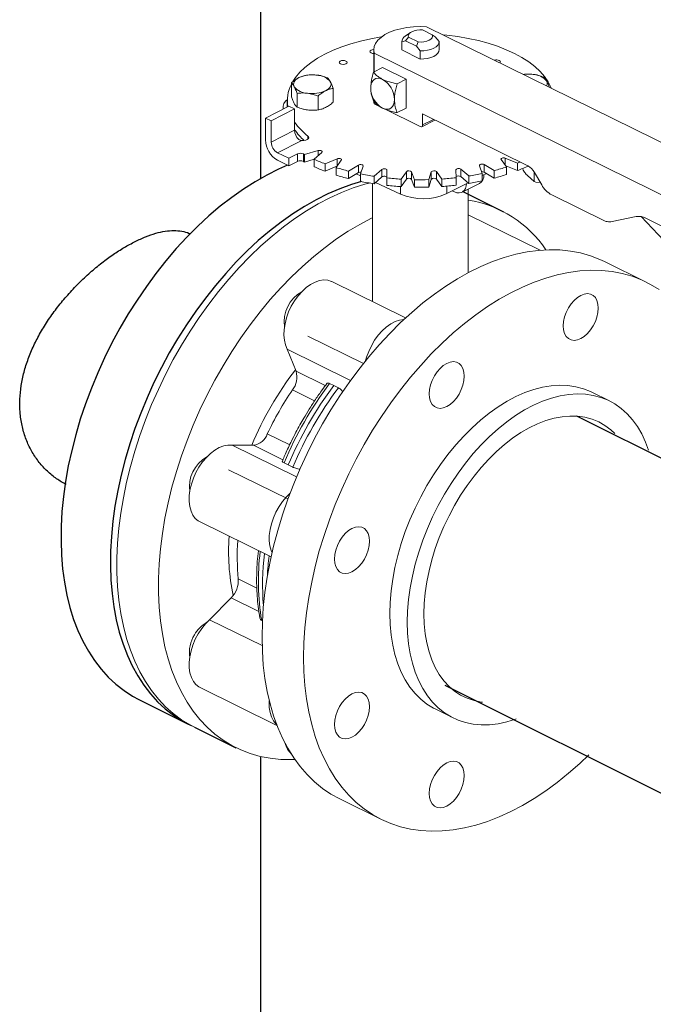
# Model space of a CAD drawing. Extents: x 10.8 to 29.8, y 6.5 to 17.
# Drawn here: x 13.1 to 13.7, y 12.3 to 13.3 of the extents above; entities that cross this region are included whole.
import ezdxf

# ---------------------------------------------------------------- set-up
doc = ezdxf.new("R2010")
doc.units = 0
doc.header["$LTSCALE"] = 0.2
doc.header["$MEASUREMENT"] = 0

msp = doc.modelspace()

# ---------------------------------------------------------------- linework, layer by layer
at = {"color": 7, "linetype": 'Continuous'}
for p, q in [((13.37353, 13.11402), (13.37353, 13.54696)), ((13.60158, 13.08239), (13.56283, 13.10176)), ((14.26812, 12.59202), (13.67035, 12.8909)), ((13.54636, 12.6387), (14.14244, 12.34066)), ((13.25903, 12.62527), (13.3054, 12.60208)), ((13.31147, 12.59905), (13.35022, 12.57967)), ((13.37353, 11.2157), (13.37353, 12.57125))]:
    msp.add_line(p, q, dxfattribs=at)
at = {"color": 7, "linetype": 'Continuous', "lineweight": 0}
for p, q in [((14.01046, 13.01912), (13.52924, 13.25629)), ((13.51406, 13.2509), (13.50904, 13.24735)), ((13.50938, 13.24297), (13.5122, 13.24647)), ((13.5122, 13.24647), (13.52125, 13.24201)), ((13.53454, 13.24875), (13.52549, 13.25321)), ((13.53736, 13.24685), (13.53454, 13.24875)), ((13.54091, 13.24247), (13.53736, 13.24685)), ((13.50582, 13.24228), (13.50582, 13.23463)), ((13.50583, 13.2421), (13.50938, 13.24297)), ((13.50583, 13.23444), (13.50583, 13.2421)), ((13.50938, 13.24297), (13.5197, 13.23788)), ((13.52125, 13.24201), (13.5197, 13.23788)), ((13.5197, 13.23788), (13.52325, 13.23351)), ((13.54092, 13.23463), (13.54092, 13.24228)), ((13.47966, 13.23463), (13.47966, 13.21384)), ((13.48014, 13.23139), (13.48014, 13.21409)), ((13.48014, 13.23139), (13.96136, 12.99421)), ((13.50583, 13.23444), (13.50582, 13.23463)), ((13.52325, 13.22586), (13.50583, 13.23444)), ((13.52325, 13.23351), (13.52325, 13.22586)), ((13.4877, 13.21792), (13.47936, 13.21369)), ((13.4877, 13.21792), (13.50994, 13.20696)), ((13.40225, 13.20355), (13.40225, 13.19059)), ((13.5016, 13.20273), (13.50994, 13.20696)), ((13.50994, 13.20696), (13.50994, 13.17992)), ((13.40764, 13.18081), (13.40764, 13.19377)), ((13.42729, 13.17825), (13.42729, 13.19121)), ((13.44154, 13.18548), (13.44154, 13.19844)), ((13.37805, 13.17061), (13.39997, 13.18173)), ((13.39847, 13.18704), (13.39847, 13.18097)), ((13.4053, 13.1791), (13.39997, 13.18173)), ((13.48014, 13.18587), (13.48014, 13.18379)), ((13.48014, 13.18379), (13.48696, 13.18043)), ((13.38338, 13.16798), (13.4053, 13.1791)), ((13.39453, 13.18053), (13.39453, 13.17897)), ((13.4053, 13.1791), (13.4053, 13.15909)), ((13.48955, 13.17915), (13.52328, 13.16253)), ((13.5016, 13.17569), (13.50994, 13.17992)), ((13.5255, 13.17441), (13.62411, 13.12581)), ((13.5255, 13.16414), (13.5255, 13.17441)), ((13.37805, 13.17061), (13.37805, 13.15006)), ((13.38338, 13.16798), (13.37805, 13.17061)), ((13.38338, 13.14797), (13.38338, 13.16798)), ((13.52469, 13.16245), (13.53706, 13.16872)), ((13.5255, 13.16414), (13.53578, 13.16935)), ((13.4053, 13.15909), (13.38338, 13.14797)), ((13.41773, 13.15073), (13.41773, 13.15373)), ((13.38917, 13.13809), (13.41131, 13.14932)), ((13.39984, 13.13283), (13.38917, 13.13809)), ((13.4081, 13.13702), (13.39984, 13.13283)), ((13.4081, 13.12999), (13.4081, 13.13702)), ((13.41354, 13.13697), (13.41354, 13.12994)), ((13.42742, 13.14008), (13.41468, 13.13635)), ((13.41468, 13.13635), (13.41468, 13.12932)), ((13.42356, 13.13197), (13.43085, 13.13839)), ((13.42742, 13.13536), (13.42742, 13.14008)), ((13.38917, 13.13106), (13.39984, 13.1258)), ((13.39984, 13.13283), (13.39984, 13.1258)), ((13.39984, 13.1258), (13.4081, 13.12999)), ((13.41468, 13.12932), (13.42356, 13.13192)), ((13.42356, 13.13197), (13.42356, 13.12494)), ((13.44518, 13.13247), (13.43394, 13.12768)), ((13.43394, 13.12768), (13.43394, 13.12065)), ((13.4442, 13.12414), (13.44915, 13.1311)), ((13.44518, 13.12552), (13.44518, 13.13247)), ((13.46532, 13.12651), (13.45591, 13.12082)), ((13.46532, 13.11948), (13.46532, 13.12651)), ((13.46725, 13.11822), (13.46971, 13.1255)), ((13.5788, 13.1259), (13.58146, 13.11864)), ((13.59273, 13.12131), (13.58316, 13.12693)), ((13.58316, 13.12693), (13.58316, 13.1199)), ((13.59919, 13.13164), (13.60434, 13.12472)), ((13.6145, 13.12833), (13.60312, 13.13303)), ((13.60312, 13.13303), (13.60312, 13.12635)), ((13.6035, 13.12585), (13.6145, 13.1213)), ((13.6145, 13.12833), (13.6145, 13.1213)), ((13.43394, 13.12065), (13.4451, 13.1254)), ((13.4442, 13.12414), (13.4442, 13.11711)), ((13.45591, 13.12082), (13.45591, 13.11379)), ((13.45591, 13.11379), (13.46532, 13.11948)), ((13.46324, 13.11822), (13.46725, 13.11637)), ((13.46725, 13.11822), (13.46725, 13.11119)), ((13.48722, 13.12239), (13.47994, 13.11597)), ((13.48722, 13.11536), (13.48722, 13.12239)), ((13.492, 13.1144), (13.49189, 13.12178)), ((13.49189, 13.12178), (13.49189, 13.11475)), ((13.51023, 13.12023), (13.50528, 13.11328)), ((13.51023, 13.1132), (13.51023, 13.12023)), ((13.51771, 13.11278), (13.51504, 13.12004)), ((13.51504, 13.12004), (13.51504, 13.11301)), ((13.53363, 13.1201), (13.53117, 13.11283)), ((13.53363, 13.11307), (13.53363, 13.1201)), ((13.54358, 13.11341), (13.53843, 13.12033)), ((13.53843, 13.12033), (13.53843, 13.1133)), ((13.55672, 13.12201), (13.55683, 13.11463)), ((13.56885, 13.11629), (13.56137, 13.12265)), ((13.56137, 13.12265), (13.56137, 13.11562)), ((13.56885, 13.11629), (13.56885, 13.10926)), ((13.58146, 13.11864), (13.58146, 13.1116)), ((13.58146, 13.11664), (13.58535, 13.11861)), ((13.58316, 13.1199), (13.59273, 13.11428)), ((13.59273, 13.12131), (13.59273, 13.11428)), ((13.60434, 13.12472), (13.60434, 13.11769)), ((13.63032, 13.1111), (13.62385, 13.11662)), ((13.63032, 13.11965), (13.63032, 13.1111)), ((13.6304, 13.11955), (13.63723, 13.10787)), ((13.47841, 13.10917), (13.47841, 12.99839)), ((13.47994, 13.11597), (13.47994, 13.10894)), ((13.47994, 13.10894), (13.48722, 13.11536)), ((13.48113, 13.10999), (13.50469, 13.09916)), ((13.49189, 13.11475), (13.492, 13.10737)), ((13.492, 13.1144), (13.492, 13.10737)), ((13.50528, 13.11328), (13.50528, 13.10625)), ((13.50528, 13.10625), (13.51023, 13.1132)), ((13.51504, 13.11301), (13.51771, 13.10575)), ((13.51771, 13.11278), (13.51771, 13.10575)), ((13.53117, 13.10579), (13.53363, 13.11307)), ((13.53117, 13.11283), (13.53117, 13.10579)), ((13.53843, 13.1133), (13.54358, 13.10638)), ((13.54358, 13.11341), (13.54358, 13.10638)), ((13.54806, 13.0997), (13.56812, 13.10987)), ((13.55683, 13.11463), (13.55683, 13.1076)), ((13.56137, 13.11562), (13.56885, 13.10926)), ((13.56246, 13.10097), (13.5789, 13.10931)), ((13.63161, 13.11046), (13.63032, 13.1111)), ((13.63161, 13.11046), (13.63584, 13.11025)), ((13.50469, 13.10628), (13.50469, 13.09916)), ((13.54806, 13.10672), (13.54806, 13.0997)), ((13.55335, 13.10239), (13.5554, 13.10138)), ((13.56833, 13.02542), (13.56833, 13.10395)), ((13.59897, 13.08396), (13.56833, 13.09906)), ((13.64667, 13.09847), (13.69673, 13.0738)), ((13.6359, 13.04661), (13.56833, 13.07991)), ((13.70341, 13.07341), (13.72596, 13.07813)), ((13.7305, 13.07813), (13.77419, 13.03183)), ((13.73486, 13.07664), (13.79544, 13.04678)), ((13.73527, 13.01678), (13.69624, 13.03602)), ((13.50949, 12.98307), (13.44027, 13.01719)), ((13.41779, 12.96607), (13.4699, 12.94039)), ((13.40673, 12.93307), (13.39834, 12.95381)), ((13.39834, 12.95381), (13.45782, 12.9245)), ((13.40673, 12.93307), (13.43414, 12.91956)), ((13.42405, 12.90528), (13.40333, 12.9155)), ((13.43818, 12.92154), (13.44222, 12.91971)), ((13.44222, 12.91971), (13.44643, 12.91747)), ((13.70079, 12.90532), (13.68433, 12.91343)), ((13.37969, 12.87434), (13.40067, 12.86401)), ((13.34658, 12.86371), (13.4071, 12.83388)), ((13.34658, 12.86371), (13.36685, 12.86363)), ((13.39433, 12.85009), (13.36685, 12.86363)), ((13.39903, 12.81324), (13.34336, 12.84068)), ((13.39938, 12.84513), (13.39546, 12.84716)), ((13.40371, 12.8431), (13.39938, 12.84513)), ((13.31651, 12.79172), (13.38322, 12.75884)), ((13.35246, 12.73819), (13.36982, 12.72963)), ((13.32551, 12.69999), (13.34578, 12.72063)), ((13.37173, 12.70784), (13.34578, 12.72063)), ((13.32551, 12.69999), (13.37484, 12.67568)), ((13.37509, 12.69881), (13.3744, 12.69921)), ((13.31651, 12.63649), (13.38874, 12.60089)), ((13.53773, 12.61599), (13.55419, 12.60788)), ((13.31147, 12.59905), (13.3505, 12.57981)), ((13.44777, 12.53187), (13.48679, 12.51264))]:
    msp.add_line(p, q, dxfattribs=at)
at = {"color": 7, "linetype": 'Continuous', "lineweight": 0, "flags": 128}
for points in [[(13.52924, 13.25629), (13.52302, 13.25649), (13.51681, 13.25624), (13.51073, 13.25556), (13.50491, 13.25445), (13.49947, 13.25293), (13.4945, 13.25105), (13.49013, 13.24883), (13.48643, 13.24632), (13.48348, 13.24358), (13.48134, 13.24065), (13.48006, 13.2376), (13.47966, 13.23449), (13.48014, 13.23139)], [(13.40365, 13.20483), (13.40624, 13.20872), (13.41026, 13.21352), (13.41506, 13.21814), (13.42062, 13.22254), (13.42689, 13.2267), (13.43383, 13.23058), (13.44139, 13.23416), (13.44953, 13.23741), (13.45817, 13.24031), (13.46727, 13.24284), (13.47676, 13.24498), (13.48658, 13.24672), (13.48704, 13.24679)], [(13.5122, 13.24647), (13.51198, 13.24786), (13.51244, 13.24923), (13.51356, 13.25051), (13.51525, 13.25161), (13.51744, 13.25248), (13.51997, 13.25305), (13.52271, 13.2533), (13.52549, 13.25321)], [(13.53454, 13.24875), (13.53476, 13.24736), (13.5343, 13.24599), (13.53318, 13.24471), (13.53149, 13.24361), (13.52931, 13.24275), (13.52677, 13.24217), (13.52403, 13.24192), (13.52125, 13.24201)], [(13.54495, 13.24855), (13.54834, 13.24823), (13.55845, 13.24698), (13.56831, 13.24531), (13.57786, 13.24323), (13.58703, 13.24077), (13.59576, 13.23793), (13.60398, 13.23474), (13.61165, 13.23122), (13.6187, 13.22739), (13.62509, 13.22328), (13.63077, 13.21892), (13.63571, 13.21433), (13.63987, 13.20956), (13.64321, 13.20463), (13.64573, 13.19958), (13.64607, 13.19871)], [(13.54091, 13.24247), (13.54064, 13.24073), (13.53968, 13.23904), (13.53807, 13.23749), (13.53587, 13.23613), (13.53317, 13.23501), (13.53009, 13.23418), (13.52673, 13.23367), (13.52325, 13.23351)], [(13.47966, 13.23114), (13.47828, 13.23128), (13.47706, 13.23168), (13.47624, 13.23228), (13.47594, 13.233), (13.47622, 13.23372), (13.47702, 13.23433), (13.47823, 13.23474), (13.47966, 13.23488)], [(13.54091, 13.23482), (13.54064, 13.23307), (13.53968, 13.23139), (13.53807, 13.22984), (13.53587, 13.22847), (13.53317, 13.22735), (13.53009, 13.22653), (13.52673, 13.22602), (13.52325, 13.22586)], [(13.45351, 13.2241), (13.45433, 13.2235), (13.45462, 13.22278), (13.45435, 13.22206), (13.45354, 13.22145), (13.45233, 13.22104), (13.4509, 13.2209), (13.44947, 13.22103), (13.44825, 13.22143), (13.44742, 13.22204), (13.44713, 13.22276), (13.4474, 13.22347), (13.44821, 13.22408), (13.44942, 13.22449), (13.45085, 13.22464), (13.45229, 13.2245), (13.45351, 13.2241)], [(13.59746, 13.22462), (13.59828, 13.22402), (13.59858, 13.2233), (13.5983, 13.22258), (13.59809, 13.22236)], [(13.40494, 13.20002), (13.40448, 13.20115), (13.40431, 13.20229), (13.40445, 13.20344), (13.40488, 13.20457), (13.4056, 13.20566), (13.4066, 13.2067), (13.40787, 13.20766), (13.40937, 13.20853)], [(13.43884, 13.20469), (13.4393, 13.20357), (13.43947, 13.20242), (13.43934, 13.20127), (13.4389, 13.20014), (13.43818, 13.19905), (13.43718, 13.19802), (13.43592, 13.19706), (13.43441, 13.19619)], [(13.47674, 13.19884), (13.47695, 13.20138), (13.47759, 13.2036), (13.47862, 13.20543), (13.48, 13.2068), (13.48168, 13.20765), (13.48361, 13.20795), (13.48569, 13.20769), (13.48786, 13.20688)], [(13.47971, 13.18593), (13.4798, 13.18528), (13.48014, 13.18379)], [(13.49898, 13.18788), (13.49877, 13.18535), (13.49813, 13.18313), (13.4971, 13.1813), (13.49572, 13.17993), (13.49404, 13.17908), (13.49211, 13.17878), (13.49003, 13.17903), (13.48786, 13.17984)], [(13.41335, 13.17899), (13.41528, 13.17853), (13.41746, 13.17817)], [(13.41773, 13.15373), (13.41843, 13.1529), (13.41857, 13.152), (13.41814, 13.15112), (13.41718, 13.15036), (13.41578, 13.14979), (13.41409, 13.14947), (13.41229, 13.14944), (13.4107, 13.14965)], [(13.42742, 13.14008), (13.42817, 13.14023), (13.42899, 13.14025), (13.42977, 13.14013), (13.43043, 13.1399), (13.43091, 13.13957), (13.43115, 13.13918), (13.43113, 13.13877), (13.43085, 13.13839)], [(13.44518, 13.13247), (13.44588, 13.13268), (13.44667, 13.13276), (13.44748, 13.13272), (13.44822, 13.13254), (13.4488, 13.13226), (13.44918, 13.1319), (13.4493, 13.1315), (13.44915, 13.1311)], [(13.46532, 13.12651), (13.46593, 13.12677), (13.46669, 13.12693), (13.4675, 13.12695), (13.46828, 13.12685), (13.46896, 13.12662), (13.46945, 13.1263), (13.46971, 13.12591), (13.46971, 13.1255)], [(13.5788, 13.1259), (13.57878, 13.1263), (13.57903, 13.12669), (13.57951, 13.12702), (13.58018, 13.12725), (13.58096, 13.12736), (13.58178, 13.12734), (13.58253, 13.12719), (13.58316, 13.12693)], [(13.59919, 13.13164), (13.59903, 13.13204), (13.59914, 13.13244), (13.59951, 13.1328), (13.60008, 13.13309), (13.60081, 13.13327), (13.60162, 13.13332), (13.60242, 13.13324), (13.60312, 13.13303)], [(13.617, 13.12932), (13.61582, 13.12885), (13.6145, 13.12833)], [(13.48722, 13.12239), (13.48774, 13.1227), (13.48842, 13.12292), (13.48922, 13.12302), (13.49003, 13.12298), (13.49077, 13.12281), (13.49137, 13.12254), (13.49176, 13.12218), (13.49189, 13.12178)], [(13.55672, 13.12201), (13.55685, 13.12241), (13.55722, 13.12277), (13.55781, 13.12305), (13.55855, 13.12323), (13.55936, 13.12327), (13.56016, 13.12318), (13.56085, 13.12297), (13.56137, 13.12265)], [(13.31147, 12.59905), (13.30727, 12.60124), (13.29915, 12.60621), (13.29145, 12.61194), (13.28419, 12.6184), (13.27741, 12.62559), (13.27111, 12.63347), (13.26532, 12.64203), (13.26006, 12.65123), (13.25534, 12.66105), (13.25117, 12.67146), (13.24758, 12.68242), (13.24457, 12.6939), (13.24215, 12.70587), (13.24033, 12.71829), (13.23911, 12.73112), (13.23851, 12.74432), (13.23851, 12.75785), (13.23911, 12.77167), (13.24033, 12.78574), (13.24215, 12.8), (13.24457, 12.81443), (13.24758, 12.82897), (13.25117, 12.84357), (13.25534, 12.8582), (13.26006, 12.87281), (13.26532, 12.88735), (13.27111, 12.90178), (13.27741, 12.91605), (13.28419, 12.93013), (13.29145, 12.94395), (13.29915, 12.95749), (13.30727, 12.97071), (13.31579, 12.98355), (13.32469, 12.99598), (13.33392, 13.00796), (13.34347, 13.01946), (13.3533, 13.03044), (13.36339, 13.04087), (13.3737, 13.05071), (13.38421, 13.05993), (13.39487, 13.06851), (13.40566, 13.07641), (13.41654, 13.08362), (13.42749, 13.09011), (13.43845, 13.09586), (13.44941, 13.10086), (13.46033, 13.10508), (13.47117, 13.10852), (13.47545, 13.10966)], [(13.48722, 13.11536), (13.48774, 13.11567), (13.48842, 13.11589), (13.48922, 13.11598), (13.49003, 13.11595), (13.49077, 13.11578), (13.49137, 13.11551), (13.49176, 13.11515), (13.49189, 13.11475)], [(13.5554, 13.10138), (13.55757, 13.10057), (13.55966, 13.10031), (13.56158, 13.10061), (13.56326, 13.10146), (13.56465, 13.10283), (13.56567, 13.10466), (13.56631, 13.10688), (13.56652, 13.10906)], [(13.47841, 13.07708), (13.47748, 13.07663), (13.46651, 13.07088), (13.45557, 13.06439), (13.44469, 13.05718), (13.4339, 13.04927), (13.42324, 13.0407), (13.41273, 13.03147), (13.40242, 13.02164), (13.39233, 13.01121), (13.3825, 13.00023), (13.37295, 12.98873), (13.36371, 12.97674), (13.35482, 12.96431), (13.3463, 12.95147), (13.33818, 12.93826), (13.33048, 12.92472), (13.32322, 12.91089), (13.31643, 12.89682), (13.31013, 12.88255), (13.30435, 12.86812), (13.29908, 12.85358), (13.29436, 12.83897), (13.2902, 12.82434), (13.28661, 12.80973), (13.2836, 12.79519), (13.28118, 12.78077), (13.27936, 12.7665), (13.27814, 12.75244), (13.27753, 12.73862), (13.27753, 12.72509), (13.27814, 12.71189), (13.27936, 12.69906), (13.28118, 12.68664), (13.2836, 12.67467), (13.28661, 12.66318), (13.2902, 12.65222), (13.29436, 12.64181), (13.29908, 12.63199), (13.30435, 12.62279), (13.31013, 12.61424), (13.31643, 12.60635), (13.32322, 12.59917), (13.33048, 12.5927), (13.33818, 12.58697), (13.3463, 12.582), (13.35482, 12.5778), (13.36371, 12.57439), (13.37295, 12.57178), (13.3825, 12.56996), (13.39233, 12.56896), (13.40242, 12.56877), (13.40556, 12.56887)], [(13.37472, 12.68388), (13.37503, 12.69756), (13.37594, 12.7115), (13.37746, 12.72567), (13.37958, 12.74003), (13.3823, 12.75451), (13.3856, 12.76909), (13.38948, 12.78371), (13.39392, 12.79834), (13.39891, 12.81292), (13.40444, 12.82741), (13.41049, 12.84177), (13.41703, 12.85594), (13.42406, 12.8699), (13.43154, 12.88359), (13.43945, 12.89697), (13.44778, 12.91), (13.45649, 12.92264), (13.46556, 12.93486), (13.47495, 12.9466), (13.48465, 12.95785), (13.49461, 12.96855), (13.50482, 12.97869), (13.51523, 12.98822), (13.52582, 12.99713), (13.53655, 13.00537), (13.54739, 13.01293), (13.5583, 13.01978), (13.56926, 13.02591), (13.58023, 13.03128), (13.59117, 13.03589), (13.60205, 13.03972), (13.61284, 13.04276), (13.62351, 13.045), (13.63401, 13.04644), (13.64432, 13.04706), (13.65441, 13.04687), (13.66425, 13.04587), (13.67379, 13.04405), (13.68303, 13.04144), (13.69192, 13.03803), (13.69624, 13.03602)], [(13.74759, 13.00962), (13.73947, 13.01459), (13.73095, 13.01879), (13.72206, 13.0222), (13.71282, 13.02482), (13.70327, 13.02663), (13.69344, 13.02764), (13.68335, 13.02783), (13.67304, 13.0272), (13.66253, 13.02577), (13.65187, 13.02353), (13.64108, 13.02049), (13.6302, 13.01666), (13.61926, 13.01205), (13.60829, 13.00667), (13.59733, 13.00055), (13.58641, 12.9937), (13.57557, 12.98614), (13.56484, 12.97789), (13.55426, 12.96899), (13.54384, 12.95946), (13.53364, 12.94932), (13.52367, 12.93861), (13.51398, 12.92737), (13.50458, 12.91562), (13.49552, 12.90341), (13.48681, 12.89077), (13.47848, 12.87773), (13.47057, 12.86435), (13.46308, 12.85066), (13.45606, 12.83671), (13.44952, 12.82253), (13.44347, 12.80817), (13.43794, 12.79368), (13.43295, 12.7791), (13.42851, 12.76448), (13.42463, 12.74986), (13.42133, 12.73528), (13.41861, 12.72079), (13.41649, 12.70644), (13.41497, 12.69227), (13.41405, 12.67832), (13.41375, 12.66464), (13.41375, 12.66464)], [(13.39834, 12.95381), (13.39671, 12.95771), (13.39568, 12.96214), (13.39527, 12.96703), (13.39547, 12.97225), (13.3963, 12.97768), (13.39772, 12.98322), (13.39972, 12.98872), (13.40223, 12.99407), (13.40522, 12.99914), (13.4086, 13.00383), (13.41231, 13.00802), (13.41625, 13.01162), (13.42034, 13.01454), (13.42449, 13.01673), (13.42861, 13.01814), (13.43259, 13.01872), (13.43636, 13.01848), (13.43982, 13.0174), (13.44027, 13.01719)], [(13.66232, 12.99244), (13.66481, 12.99623), (13.66765, 12.99954), (13.67074, 13.00226), (13.67394, 13.00428), (13.67715, 13.00552), (13.68024, 13.00593), (13.68308, 13.00549), (13.68557, 13.00423), (13.68761, 13.0022), (13.68913, 12.99946), (13.69007, 12.99613), (13.69038, 12.99234), (13.69007, 12.98822), (13.68913, 12.98394), (13.68761, 12.97966), (13.68557, 12.97555), (13.68308, 12.97177), (13.68024, 12.96845), (13.67715, 12.96573), (13.67394, 12.96372), (13.67074, 12.96248), (13.66765, 12.96207), (13.66481, 12.9625), (13.66232, 12.96376), (13.66028, 12.9658), (13.65876, 12.96853), (13.65782, 12.97186), (13.6575, 12.97566), (13.65782, 12.97977), (13.65876, 12.98405), (13.66028, 12.98833), (13.66232, 12.99244)], [(13.472, 12.94301), (13.47289, 12.94617), (13.47488, 12.95168), (13.4774, 12.95702), (13.48038, 12.9621), (13.48376, 12.96678), (13.48747, 12.97097), (13.49141, 12.97457), (13.49551, 12.9775), (13.49966, 12.97969), (13.50377, 12.98109), (13.50776, 12.98168), (13.508, 12.98169)], [(13.53168, 12.91183), (13.53199, 12.91595), (13.53293, 12.92023), (13.53445, 12.92451), (13.53649, 12.92862), (13.53898, 12.9324), (13.54183, 12.93572), (13.54491, 12.93844), (13.54812, 12.94045), (13.55132, 12.94169), (13.55441, 12.9421), (13.55725, 12.94167), (13.55974, 12.94041), (13.56179, 12.93837), (13.56331, 12.93564), (13.56424, 12.93231), (13.56456, 12.92851), (13.56424, 12.92439), (13.56331, 12.92012), (13.56179, 12.91584), (13.55974, 12.91173), (13.55725, 12.90794), (13.55441, 12.90463), (13.55132, 12.90191), (13.54812, 12.89989), (13.54491, 12.89865), (13.54183, 12.89824), (13.53898, 12.89868), (13.53649, 12.89993), (13.53445, 12.90197), (13.53293, 12.90471), (13.53199, 12.90804), (13.53168, 12.91183)], [(13.68433, 12.91343), (13.68313, 12.91401), (13.67635, 12.91669), (13.66923, 12.91858), (13.6618, 12.91967), (13.65411, 12.91996), (13.6462, 12.91943), (13.6381, 12.9181), (13.62986, 12.91596), (13.62152, 12.91304), (13.61313, 12.90934), (13.60473, 12.90489), (13.59636, 12.89971), (13.58807, 12.89383), (13.57989, 12.88727), (13.57188, 12.88008), (13.56407, 12.87228), (13.55651, 12.86392), (13.54923, 12.85504), (13.54228, 12.8457), (13.53568, 12.83593), (13.52947, 12.82579), (13.52369, 12.81533), (13.51837, 12.80461), (13.51353, 12.79368), (13.50919, 12.78259), (13.50539, 12.77142), (13.50214, 12.76021), (13.49946, 12.74902), (13.49736, 12.73792), (13.49585, 12.72695), (13.49494, 12.71618), (13.49464, 12.70567)], [(13.51109, 12.69756), (13.51139, 12.70807), (13.5123, 12.71884), (13.51381, 12.72981), (13.51591, 12.74091), (13.5186, 12.7521), (13.52185, 12.76331), (13.52565, 12.77448), (13.52998, 12.78557), (13.53482, 12.7965), (13.54015, 12.80722), (13.54593, 12.81768), (13.55213, 12.82782), (13.55873, 12.83759), (13.56569, 12.84693), (13.57297, 12.85581), (13.58053, 12.86417), (13.58834, 12.87197), (13.59635, 12.87916), (13.60452, 12.88572), (13.61282, 12.8916), (13.62119, 12.89678), (13.62959, 12.90123), (13.63798, 12.90493), (13.64632, 12.90785), (13.65456, 12.90998), (13.66265, 12.91132), (13.67057, 12.91185), (13.67826, 12.91156), (13.68568, 12.91047), (13.69281, 12.90858), (13.69959, 12.9059), (13.70599, 12.90243), (13.71199, 12.89821), (13.71755, 12.89325), (13.72263, 12.88758), (13.72722, 12.88122), (13.73129, 12.87421), (13.73482, 12.86659), (13.7376, 12.85898)], [(13.52665, 12.70545), (13.52696, 12.71525), (13.52787, 12.72529), (13.52937, 12.73552), (13.53147, 12.74588), (13.53414, 12.7563), (13.53738, 12.76672), (13.54116, 12.77708), (13.54545, 12.78732), (13.55024, 12.79738), (13.5555, 12.80719), (13.56119, 12.81669), (13.56727, 12.82583), (13.57372, 12.83456), (13.58049, 12.84282), (13.58755, 12.85056), (13.59484, 12.85774), (13.60234, 12.8643), (13.60998, 12.87022), (13.61773, 12.87546), (13.62553, 12.87998), (13.63335, 12.88375), (13.64113, 12.88677), (13.64883, 12.889), (13.65641, 12.89043), (13.6638, 12.89106), (13.67098, 12.89089), (13.6779, 12.8899), (13.68452, 12.88811), (13.69079, 12.88553), (13.69668, 12.88218), (13.70216, 12.87807), (13.70585, 12.87463)], [(13.31651, 12.79172), (13.31488, 12.79266), (13.31209, 12.79504), (13.3098, 12.79815), (13.30805, 12.80191), (13.30688, 12.80623), (13.30633, 12.81103), (13.3064, 12.81618), (13.30709, 12.82158), (13.30839, 12.8271), (13.31026, 12.83262), (13.31266, 12.83802), (13.31555, 12.84316), (13.31885, 12.84794), (13.32249, 12.85225), (13.32639, 12.85599), (13.33046, 12.85907), (13.33461, 12.86143), (13.33874, 12.86301), (13.34276, 12.86377), (13.34658, 12.86371)], [(13.38409, 12.76274), (13.38321, 12.76486), (13.38205, 12.76919), (13.38149, 12.77398), (13.38156, 12.77914), (13.38225, 12.78454), (13.38355, 12.79006), (13.38542, 12.79558), (13.38783, 12.80097), (13.39071, 12.80612), (13.39401, 12.8109), (13.39766, 12.8152), (13.40094, 12.81841)], [(13.44752, 12.74504), (13.44547, 12.74708), (13.44396, 12.74981), (13.44302, 12.75314), (13.4427, 12.75694), (13.44302, 12.76106), (13.44396, 12.76534), (13.44547, 12.76961), (13.44752, 12.77372), (13.45001, 12.77751), (13.45285, 12.78083), (13.45594, 12.78354), (13.45914, 12.78556), (13.46235, 12.7868), (13.46544, 12.78721), (13.46828, 12.78678), (13.47077, 12.78552), (13.47281, 12.78348), (13.47433, 12.78075), (13.47527, 12.77742), (13.47558, 12.77362), (13.47527, 12.7695), (13.47433, 12.76522), (13.47281, 12.76095), (13.47077, 12.75684), (13.46828, 12.75305), (13.46544, 12.74973), (13.46235, 12.74702), (13.45914, 12.745), (13.45594, 12.74376), (13.45285, 12.74335), (13.45001, 12.74378), (13.44752, 12.74504)], [(13.49464, 12.70567), (13.49494, 12.69546), (13.49585, 12.68562), (13.49736, 12.67618), (13.49946, 12.66721), (13.50214, 12.65875), (13.50539, 12.65083), (13.50919, 12.64352), (13.51353, 12.63683), (13.51837, 12.63081), (13.52369, 12.62549), (13.52947, 12.62089), (13.53568, 12.61705), (13.53773, 12.61599)], [(13.58161, 12.62256), (13.58049, 12.62271), (13.57372, 12.6241), (13.56727, 12.62628), (13.56119, 12.62925), (13.5555, 12.63298), (13.55024, 12.63746), (13.54545, 12.64266), (13.54116, 12.64854), (13.53738, 12.65507), (13.53414, 12.66221), (13.53147, 12.66992), (13.52937, 12.67815), (13.52787, 12.68685), (13.52696, 12.69597), (13.52665, 12.70545)], [(13.31651, 12.63649), (13.31555, 12.63701), (13.31266, 12.63923), (13.31026, 12.64218), (13.30839, 12.6458), (13.30709, 12.65001), (13.3064, 12.65471), (13.30633, 12.65979), (13.30688, 12.66515), (13.30805, 12.67066), (13.3098, 12.67619), (13.31209, 12.68162), (13.31488, 12.68683), (13.31809, 12.6917), (13.32166, 12.69612), (13.32551, 12.69999)], [(13.61337, 12.60691), (13.61282, 12.60671), (13.60452, 12.60418), (13.59635, 12.60245), (13.58834, 12.60152), (13.58053, 12.60139), (13.57297, 12.60208), (13.56569, 12.60357), (13.55873, 12.60586), (13.55213, 12.60894), (13.54593, 12.61278), (13.54015, 12.61738), (13.53482, 12.6227), (13.52998, 12.62872), (13.52565, 12.63541), (13.52185, 12.64272), (13.5186, 12.65064), (13.51591, 12.6591), (13.51381, 12.66807), (13.5123, 12.67751), (13.51139, 12.68735), (13.51109, 12.69756)], [(13.44777, 12.53187), (13.43945, 12.53645), (13.43154, 12.5418), (13.42406, 12.5479), (13.41703, 12.55473), (13.41049, 12.56227), (13.40444, 12.57049), (13.39891, 12.57938), (13.39392, 12.58889), (13.38948, 12.59901), (13.3856, 12.6097), (13.3823, 12.62092), (13.37958, 12.63266), (13.37746, 12.64486), (13.37594, 12.65749), (13.37503, 12.67051), (13.37472, 12.68388)], [(13.41375, 12.66464), (13.41405, 12.65127), (13.41497, 12.63825), (13.41649, 12.62562), (13.41861, 12.61342), (13.42133, 12.60169), (13.42463, 12.59046), (13.42851, 12.57977), (13.43295, 12.56966), (13.43794, 12.56014), (13.44347, 12.55126), (13.44952, 12.54303), (13.45606, 12.5355), (13.46308, 12.52867), (13.47057, 12.52257), (13.47848, 12.51722), (13.48681, 12.51263), (13.49552, 12.50883), (13.50458, 12.50581), (13.51398, 12.50359), (13.52367, 12.50219), (13.53364, 12.50159), (13.54384, 12.5018), (13.55426, 12.50283), (13.56484, 12.50467), (13.57557, 12.50731), (13.58641, 12.51075), (13.59733, 12.51497), (13.60829, 12.51997), (13.61926, 12.52572), (13.6302, 12.53221), (13.64108, 12.53942), (13.65187, 12.54732), (13.66253, 12.5559), (13.67304, 12.56512), (13.68163, 12.57326)], [(13.45914, 12.58977), (13.45594, 12.58854), (13.45285, 12.58813), (13.45001, 12.58856), (13.44752, 12.58982), (13.44547, 12.59185), (13.44396, 12.59459), (13.44302, 12.59792), (13.4427, 12.60172), (13.44302, 12.60583), (13.44396, 12.61011), (13.44547, 12.61439), (13.44752, 12.6185), (13.45001, 12.62228), (13.45285, 12.6256), (13.45594, 12.62832), (13.45914, 12.63034), (13.46235, 12.63157), (13.46544, 12.63198), (13.46828, 12.63155), (13.47077, 12.63029), (13.47281, 12.62826), (13.47433, 12.62552), (13.47527, 12.62219), (13.47558, 12.61839), (13.47527, 12.61428), (13.47433, 12.61), (13.47281, 12.60572), (13.47077, 12.60161), (13.46828, 12.59782), (13.46544, 12.59451), (13.46235, 12.59179), (13.45914, 12.58977)], [(13.38847, 12.60159), (13.38783, 12.60218), (13.38542, 12.60513), (13.38355, 12.60875), (13.38225, 12.61296), (13.38156, 12.61766), (13.38149, 12.62275), (13.38156, 12.62384)], [(13.55974, 12.53698), (13.55725, 12.53319), (13.55441, 12.52988), (13.55132, 12.52716), (13.54812, 12.52514), (13.54491, 12.52391), (13.54183, 12.5235), (13.53898, 12.52393), (13.53649, 12.52519), (13.53445, 12.52722), (13.53293, 12.52996), (13.53199, 12.53329), (13.53168, 12.53708), (13.53199, 12.5412), (13.53293, 12.54548), (13.53445, 12.54976), (13.53649, 12.55387), (13.53898, 12.55765), (13.54183, 12.56097), (13.54491, 12.56369), (13.54812, 12.56571), (13.55132, 12.56694), (13.55441, 12.56735), (13.55725, 12.56692), (13.55974, 12.56566), (13.56179, 12.56363), (13.56331, 12.56089), (13.56424, 12.55756), (13.56456, 12.55376), (13.56424, 12.54965), (13.56331, 12.54537), (13.56179, 12.54109), (13.55974, 12.53698)]]:
    msp.add_lwpolyline(points, dxfattribs=at)
at = {"color": 7, "linetype": 'Continuous', "flags": 128}
for points in [[(13.39874, 13.12634), (13.39024, 13.12267), (13.37919, 13.11714), (13.36816, 13.11087), (13.35718, 13.10388), (13.34628, 13.09619), (13.33551, 13.08782), (13.32489, 13.07879), (13.31445, 13.06914), (13.30422, 13.0589), (13.29425, 13.04809), (13.28456, 13.03675), (13.27518, 13.02492), (13.26613, 13.01262), (13.25745, 12.99991), (13.24917, 12.98682), (13.2413, 12.97338), (13.23388, 12.95965), (13.22692, 12.94566), (13.22045, 12.93146), (13.21449, 12.91709), (13.20906, 12.90259), (13.20416, 12.88801), (13.19983, 12.8734), (13.19607, 12.85879), (13.19289, 12.84425), (13.1903, 12.8298), (13.18832, 12.81549), (13.18694, 12.80138), (13.18617, 12.7875), (13.18602, 12.77389), (13.18648, 12.7606), (13.18755, 12.74767), (13.18923, 12.73514), (13.19152, 12.72305), (13.19441, 12.71143), (13.19788, 12.70032), (13.20193, 12.68976), (13.20654, 12.67977), (13.21171, 12.67039), (13.21741, 12.66165), (13.22363, 12.65358), (13.23034, 12.64619), (13.23753, 12.63951), (13.24518, 12.63357), (13.25326, 12.62838), (13.25903, 12.62527)], [(13.4681, 13.11102), (13.45861, 13.10823), (13.44763, 13.10425), (13.4366, 13.09948), (13.42556, 13.09396), (13.41453, 13.08769), (13.40355, 13.0807), (13.39265, 13.07301), (13.38188, 13.06463), (13.37125, 13.05561), (13.36081, 13.04596), (13.35059, 13.03571), (13.34062, 13.0249), (13.33093, 13.01357), (13.32154, 13.00173), (13.3125, 12.98944), (13.30382, 12.97673), (13.29553, 12.96363), (13.28767, 12.9502), (13.28025, 12.93647), (13.27329, 12.92248), (13.26682, 12.90827), (13.26086, 12.8939), (13.25542, 12.8794), (13.25053, 12.86483), (13.2462, 12.85021), (13.24244, 12.83561), (13.23926, 12.82106), (13.23667, 12.80661), (13.23468, 12.79231), (13.2333, 12.7782), (13.23254, 12.76432), (13.23238, 12.75071), (13.23284, 12.73742), (13.23392, 12.72449), (13.2356, 12.71196), (13.23789, 12.69986), (13.24077, 12.68825), (13.24424, 12.67714), (13.24829, 12.66657), (13.25291, 12.65659), (13.25807, 12.64721), (13.26377, 12.63847), (13.26999, 12.63039), (13.27671, 12.62301), (13.2839, 12.61633), (13.29155, 12.61039), (13.29963, 12.6052), (13.30811, 12.60078), (13.30846, 12.60061)]]:
    msp.add_lwpolyline(points, dxfattribs=at)
at = {"color": 7, "linetype": 'Continuous', "lineweight": 0}
for centre, radius, start, end in [((13.51255, 13.24159), 0.00674, 121.33906, 175.70888), ((13.5948, 13.21845), 0.00672, 66.72263, 106.17563), ((13.42184, 13.18069), 0.03051, 81.56474, 114.12965), ((13.42584, 13.19409), 0.01678, 39.18248, 88.34486), ((13.62485, 13.17729), 0.03459, 82.64852, 98.00047), ((13.62879, 13.19482), 0.01678, 39.18137, 88.34293), ((13.43144, 13.18702), 0.03294, 152.40236, 190.09445), ((13.41795, 13.21062), 0.01678, 219.18248, 268.34486), ((13.4765, 13.18748), 0.02248, 1.01679, 59.6517), ((13.63768, 13.20309), 0.00473, 331.11691, 29.58731), ((13.42194, 13.22403), 0.03051, 261.56507, 294.13032), ((13.49922, 13.19924), 0.02248, 181.01818, 239.65305), ((13.40432, 13.18034), 0.00974, 126.78636, 187.65639), ((13.4219, 13.21266), 0.03477, 262.675, 275.18589), ((13.45471, 13.20166), 0.06054, 215.30952, 232.34742), ((13.52403, 13.16384), 0.00151, 240.44688, 11.30278), ((13.45292, 13.19317), 0.05824, 215.16195, 228.57335), ((13.41754, 13.15948), 0.01225, 181.84651, 225.92763), ((13.40052, 13.15046), 0.02248, 181.01845, 239.65244), ((13.39507, 13.14818), 0.01169, 181.02052, 239.65244), ((13.41448, 13.15574), 0.00717, 236.82836, 243.6866), ((13.41076, 13.13112), 0.00648, 64.62195, 114.26654), ((13.47828, 13.25496), 0.13459, 241.24679, 241.80045), ((13.41076, 13.12409), 0.00648, 64.62195, 114.26654), ((13.47828, 13.24793), 0.13459, 241.24679, 241.80045), ((13.49448, 13.2888), 0.17211, 245.66854, 249.40719), ((13.55373, 13.27827), 0.16833, 291.16321, 294.95677), ((13.61652, 13.11191), 0.01584, 28.82431, 61.37681), ((13.49448, 13.28177), 0.17211, 245.66854, 249.40719), ((13.50991, 13.3333), 0.21924, 252.55935, 255.74069), ((13.50991, 13.32627), 0.21924, 252.55935, 255.74069), ((13.46724, 13.11571), 0.00423, 82.17022, 116.96435), ((13.51915, 13.37314), 0.26015, 258.49229, 261.33036), ((13.51254, 13.11774), 0.0034, 42.57528, 132.82536), ((13.53614, 13.11783), 0.00339, 47.5062, 137.92223), ((13.55926, 13.11278), 0.00354, 53.44484, 133.81459), ((13.52815, 13.37007), 0.25703, 279.10956, 281.9712), ((13.57413, 13.11676), 0.00885, 302.63667, 4.141), ((13.58127, 13.11612), 0.00422, 63.48821, 95.78545), ((13.53774, 13.33016), 0.21596, 284.75048, 287.96154), ((13.53774, 13.32312), 0.21596, 284.75048, 287.96154), ((13.51915, 13.36611), 0.26015, 258.49229, 261.33036), ((13.52284, 13.40039), 0.28765, 263.84526, 266.49942), ((13.52284, 13.39336), 0.28765, 263.84526, 266.49942), ((13.51254, 13.11071), 0.0034, 42.57528, 132.82536), ((13.52337, 13.40994), 0.29722, 268.90798, 271.50386), ((13.53614, 13.1108), 0.00339, 47.5062, 137.92223), ((13.52402, 13.39908), 0.28634, 273.91845, 276.57979), ((13.52402, 13.39205), 0.28634, 273.91845, 276.57979), ((13.52815, 13.36304), 0.25703, 279.10956, 281.9712), ((13.65805, 13.11933), 0.02376, 208.81991, 241.3797), ((13.52576, 13.14943), 0.0545, 247.25753, 294.15415), ((13.52337, 13.40291), 0.29722, 268.90798, 271.50386), ((13.55109, 12.98646), 0.10852, 33.88105, 80.85835), ((13.6984, 13.0769), 0.00353, 241.75508, 277.38659), ((13.70113, 13.08489), 0.01171, 258.80757, 281.21511), ((13.72825, 13.06445), 0.01386, 61.53574, 99.49913), ((13.4282, 12.97927), 0.03273, 119.62231, 187.90419), ((13.64867, 12.74628), 0.30696, 142.18733, 157.52145), ((13.38724, 12.92773), 0.02021, 322.76758, 15.33179), ((13.66019, 12.74059), 0.31076, 145.74719, 154.5055), ((13.70972, 12.7161), 0.34049, 142.89037, 157.36199), ((13.71413, 12.71393), 0.341, 142.881, 157.37107), ((13.718, 12.71202), 0.34053, 142.89093, 157.36112), ((13.36401, 12.88009), 0.0167, 279.76585, 339.87034), ((13.33928, 12.82437), 0.03278, 120.08315, 187.86991), ((13.52895, 12.763), 0.18562, 175.30395, 192.47938), ((13.55303, 12.75868), 0.20161, 175.58069, 185.83387), ((13.59075, 12.73608), 0.21947, 172.73046, 189.67348), ((13.60413, 12.7334), 0.22894, 172.84352, 185.07748), ((13.63356, 12.72972), 0.25406, 173.2022, 177.44489), ((13.32924, 12.73697), 0.02325, 315.34027, 3.00718), ((13.33684, 12.67212), 0.02898, 118.41552, 152.121), ((13.33733, 12.66921), 0.03086, 147.76718, 188.49812), ((13.41613, 12.58883), 0.0203, 194.07094, 225.80049)]:
    msp.add_arc(centre, radius, start, end, dxfattribs=at)
for points, knots in [([(13.4165, 13.21078), (13.41534, 13.21058), (13.413, 13.21016), (13.41059, 13.20908), (13.40937, 13.20853)], [0, 0, 0, 0, 0.49548, 1, 1, 1, 1]), ([(13.42632, 13.21086), (13.42467, 13.21101), (13.42135, 13.2113), (13.41813, 13.21096), (13.4165, 13.21078)], [0, 0, 0, 0, 0.494522, 1, 1, 1, 1]), ([(13.43614, 13.20823), (13.43455, 13.20881), (13.43133, 13.21), (13.428, 13.21057), (13.42632, 13.21086)], [0, 0, 0, 0, 0.495447, 1, 1, 1, 1]), ([(13.47936, 13.21369), (13.47867, 13.2112), (13.47727, 13.20614), (13.47692, 13.2013), (13.47674, 13.19884)], [0, 0, 0, 0, 0.492641, 1, 1, 1, 1]), ([(13.48786, 13.20688), (13.48668, 13.20754), (13.48428, 13.20887), (13.48159, 13.21122), (13.4801, 13.21287), (13.47936, 13.21369)], [0, 0, 0, 0, 0.327474, 0.664166, 1, 1, 1, 1]), ([(13.62928, 13.21159), (13.62763, 13.21174), (13.62449, 13.21203), (13.62146, 13.21171), (13.62001, 13.21155)], [0, 0, 0, 0, 0.524678, 1, 1, 1, 1]), ([(13.6391, 13.20896), (13.6375, 13.20954), (13.63428, 13.21073), (13.63096, 13.2113), (13.62928, 13.21159)], [0, 0, 0, 0, 0.495473, 1, 1, 1, 1]), ([(13.6418, 13.20542), (13.64134, 13.20617), (13.64043, 13.20769), (13.63955, 13.20853), (13.6391, 13.20896)], [0, 0, 0, 0, 0.494535, 1, 1, 1, 1]), ([(13.40937, 13.20853), (13.40818, 13.20785), (13.40576, 13.20649), (13.40343, 13.20454), (13.40225, 13.20355)], [0, 0, 0, 0, 0.494538, 1, 1, 1, 1]), ([(13.40225, 13.20355), (13.40269, 13.20314), (13.40357, 13.2023), (13.40448, 13.20079), (13.40494, 13.20002)], [0, 0, 0, 0, 0.495443, 1, 1, 1, 1]), ([(13.40494, 13.20002), (13.4054, 13.19913), (13.40631, 13.19734), (13.40719, 13.19497), (13.40764, 13.19377)], [0, 0, 0, 0, 0.494496, 1, 1, 1, 1]), ([(13.43884, 13.20469), (13.43839, 13.20545), (13.43747, 13.20696), (13.43659, 13.2078), (13.43614, 13.20823)], [0, 0, 0, 0, 0.494524, 1, 1, 1, 1]), ([(13.44154, 13.19844), (13.4411, 13.19962), (13.44021, 13.20199), (13.4393, 13.20379), (13.43884, 13.20469)], [0, 0, 0, 0, 0.495467, 1, 1, 1, 1]), ([(13.5016, 13.20273), (13.49915, 13.20325), (13.49416, 13.2043), (13.48998, 13.20602), (13.48786, 13.20688)], [0, 0, 0, 0, 0.492649, 1, 1, 1, 1]), ([(13.49898, 13.18788), (13.49905, 13.18945), (13.4992, 13.19262), (13.50022, 13.19766), (13.50114, 13.20104), (13.5016, 13.20273)], [0, 0, 0, 0, 0.327473, 0.66418, 1, 1, 1, 1]), ([(13.64449, 13.19917), (13.64406, 13.20035), (13.64317, 13.20272), (13.64226, 13.20452), (13.6418, 13.20542)], [0, 0, 0, 0, 0.495443, 1, 1, 1, 1]), ([(13.40494, 13.18434), (13.40449, 13.18523), (13.40358, 13.18702), (13.40269, 13.18939), (13.40225, 13.19059)], [0, 0, 0, 0, 0.494513, 1, 1, 1, 1]), ([(13.40764, 13.19377), (13.40924, 13.19394), (13.41246, 13.19429), (13.41578, 13.194), (13.41746, 13.19385)], [0, 0, 0, 0, 0.495447, 1, 1, 1, 1]), ([(13.41746, 13.19385), (13.41911, 13.19357), (13.42244, 13.193), (13.42566, 13.19181), (13.42729, 13.19121)], [0, 0, 0, 0, 0.494508, 1, 1, 1, 1]), ([(13.42729, 13.19121), (13.42844, 13.19218), (13.43078, 13.19413), (13.43319, 13.1955), (13.43441, 13.19619)], [0, 0, 0, 0, 0.495424, 1, 1, 1, 1]), ([(13.43441, 13.19619), (13.43561, 13.19672), (13.43802, 13.19781), (13.44036, 13.19823), (13.44154, 13.19844)], [0, 0, 0, 0, 0.49451, 1, 1, 1, 1]), ([(13.47674, 13.19884), (13.47682, 13.19735), (13.47696, 13.19433), (13.47799, 13.19033), (13.4789, 13.18788), (13.47936, 13.18665)], [0, 0, 0, 0, 0.327468, 0.664175, 1, 1, 1, 1]), ([(13.40764, 13.18081), (13.4072, 13.18122), (13.40632, 13.18206), (13.40541, 13.18357), (13.40494, 13.18434)], [0, 0, 0, 0, 0.495455, 1, 1, 1, 1]), ([(13.44154, 13.18548), (13.44038, 13.18451), (13.43804, 13.18256), (13.43563, 13.18119), (13.43441, 13.1805)], [0, 0, 0, 0, 0.495481, 1, 1, 1, 1]), ([(13.47936, 13.18665), (13.48043, 13.18543), (13.4826, 13.18296), (13.48609, 13.18089), (13.48786, 13.17984)], [0, 0, 0, 0, 0.492629, 1, 1, 1, 1]), ([(13.5016, 13.17569), (13.50091, 13.17748), (13.4995, 13.18112), (13.49916, 13.18561), (13.49898, 13.18788)], [0, 0, 0, 0, 0.492631, 1, 1, 1, 1]), ([(13.41746, 13.17817), (13.41582, 13.17845), (13.41249, 13.17902), (13.40927, 13.18021), (13.40764, 13.18081)], [0, 0, 0, 0, 0.494525, 1, 1, 1, 1]), ([(13.42729, 13.17825), (13.42569, 13.17808), (13.42247, 13.17773), (13.41914, 13.17802), (13.41746, 13.17817)], [0, 0, 0, 0, 0.495488, 1, 1, 1, 1]), ([(13.43441, 13.1805), (13.43322, 13.17997), (13.4308, 13.17888), (13.42847, 13.17846), (13.42729, 13.17825)], [0, 0, 0, 0, 0.494511, 1, 1, 1, 1]), ([(13.48786, 13.17984), (13.48919, 13.17926), (13.49189, 13.17808), (13.49662, 13.17677), (13.49994, 13.17605), (13.5016, 13.17569)], [0, 0, 0, 0, 0.327471, 0.66417, 1, 1, 1, 1]), ([(13.41056, 13.14975), (13.41009, 13.14996), (13.40954, 13.15021), (13.4091, 13.15062), (13.40903, 13.15069)], [0, 0, 0, 0, 0.832955, 1, 1, 1, 1]), ([(13.62385, 13.11662), (13.62311, 13.11739), (13.62159, 13.11897), (13.62001, 13.12157), (13.61946, 13.12322), (13.6194, 13.12339)], [0, 0, 0, 0, 0.459063, 0.945116, 1, 1, 1, 1]), ([(13.43561, 12.92151), (13.43416, 12.91961), (13.43046, 12.91475), (13.42491, 12.9067), (13.41908, 12.89773), (13.41427, 12.88976), (13.41016, 12.88256), (13.4063, 12.87546), (13.40373, 12.87034), (13.40234, 12.86757)], [0, 0, 0, 0, 0.1153058, 0.2940639, 0.4653857, 0.621388, 0.7320748, 0.8546381, 1, 1, 1, 1]), ([(13.43558, 12.92153), (13.43559, 12.92154), (13.43567, 12.92186), (13.43632, 12.92201), (13.43727, 12.92192), (13.43797, 12.92163), (13.43818, 12.92154)], [0, 0, 0, 0, 0.023162, 0.426407, 0.822599, 1, 1, 1, 1]), ([(13.44643, 12.91747), (13.44695, 12.91716), (13.44798, 12.91653), (13.44948, 12.91524), (13.45026, 12.91432), (13.45061, 12.91391)], [0, 0, 0, 0, 0.359009, 0.717976, 1, 1, 1, 1]), ([(13.40234, 12.86757), (13.40043, 12.86359), (13.39776, 12.858), (13.39499, 12.85171), (13.39406, 12.84943), (13.3938, 12.84878)], [0, 0, 0, 0, 0.640984, 0.898428, 1, 1, 1, 1]), ([(13.39546, 12.84716), (13.39504, 12.8474), (13.3942, 12.84788), (13.39367, 12.84848), (13.39381, 12.84874), (13.39388, 12.84885)], [0, 0, 0, 0, 0.355315, 0.710489, 1, 1, 1, 1]), ([(13.41049, 12.84113), (13.41046, 12.84113), (13.40989, 12.84117), (13.40842, 12.84149), (13.40636, 12.84205), (13.40474, 12.84263), (13.40395, 12.84299), (13.40371, 12.8431)], [0, 0, 0, 0, 0.016477, 0.305726, 0.592311, 0.873883, 1, 1, 1, 1]), ([(13.37127, 12.76473), (13.37127, 12.76472), (13.37082, 12.76126), (13.37025, 12.75442), (13.36968, 12.74426), (13.36959, 12.73425), (13.36993, 12.72441), (13.37074, 12.71479), (13.37169, 12.70713), (13.37253, 12.70281), (13.37279, 12.70149)], [0, 0, 0, 0, 0.000408, 0.153538, 0.307678, 0.462655, 0.618334, 0.774619, 0.931437, 1, 1, 1, 1]), ([(13.3744, 12.69921), (13.37396, 12.69951), (13.37312, 12.70011), (13.37287, 12.70103), (13.37275, 12.70148)], [0, 0, 0, 0, 0.515622, 1, 1, 1, 1])]:
    msp.add_open_spline(points, degree=3, knots=knots, dxfattribs=at)
at = {"color": 7, "linetype": 'Continuous'}
for points, knots in [([(13.25555, 13.05478), (13.25889, 13.05635), (13.26557, 13.0595), (13.27502, 13.06267), (13.2839, 13.06466), (13.29211, 13.06532), (13.29953, 13.06455), (13.30454, 13.0634), (13.30682, 13.06208), (13.30714, 13.06189)], [0, 0, 0, 0, 0.162227, 0.324996, 0.487246, 0.64924, 0.811736, 0.973764, 1, 1, 1, 1]), ([(13.19085, 12.8271), (13.19009, 12.82743), (13.18612, 12.82917), (13.17942, 12.83378), (13.17103, 12.84098), (13.16361, 12.8497), (13.15738, 12.85954), (13.15254, 12.87043), (13.14916, 12.88218), (13.14735, 12.89442), (13.14716, 12.90694), (13.14842, 12.91955), (13.15108, 12.93223), (13.1551, 12.94483), (13.16031, 12.95722), (13.16671, 12.96954), (13.17426, 12.98165), (13.18283, 12.99346), (13.19228, 13.00484), (13.2025, 13.01566), (13.2133, 13.02578), (13.22418, 13.03481), (13.23491, 13.04265), (13.24538, 13.04941), (13.25216, 13.05299), (13.25555, 13.05478)], [0, 0, 0, 0, 0.010533, 0.054896, 0.101184, 0.147617, 0.193896, 0.240043, 0.286346, 0.332481, 0.376346, 0.420359, 0.464229, 0.507341, 0.550584, 0.593705, 0.638641, 0.683711, 0.728649, 0.775229, 0.821959, 0.868528, 0.912308, 0.956226, 1, 1, 1, 1])]:
    msp.add_open_spline(points, degree=3, knots=knots, dxfattribs=at)

doc.saveas('drawing.dxf')
